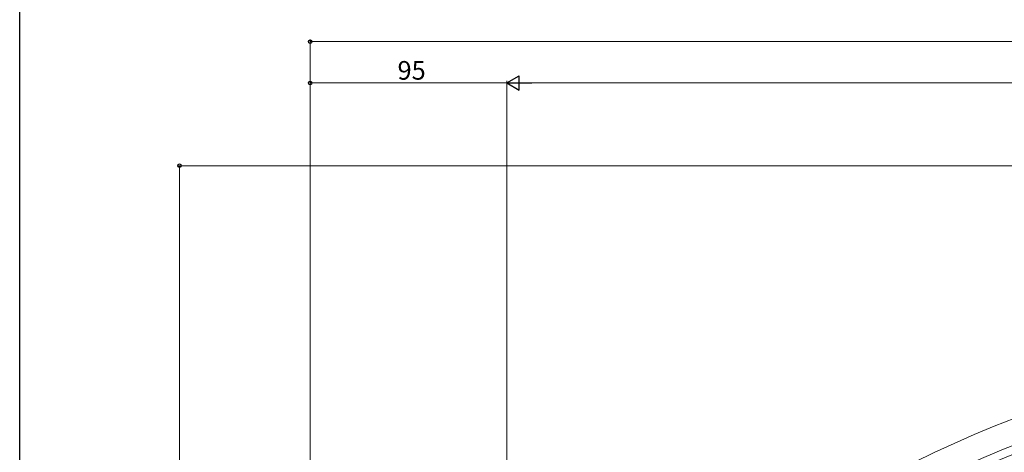
# Model space of a CAD drawing. Extents: x 0 to 990, y 0 to 1603.
# Drawn here: x 0 to 476, y 975 to 1185 of the extents above; entities that cross this region are included whole.
import ezdxf

# ---------------------------------------------------------------- set-up
doc = ezdxf.new("R2010")
doc.units = 0
doc.layers.add('YKK_12', color=2, linetype='CONTINUOUS', lineweight=13)
doc.layers.add('YKK_D', color=6, linetype='CONTINUOUS', lineweight=13)
doc.layers.add('YKK_ZWAK', color=7, linetype='CONTINUOUS')
doc.styles.get("Standard").update_dxf_attribs({"font": 'txt', "bigfont": 'BIGFONT'})

msp = doc.modelspace()

# ---------------------------------------------------------------- linework, layer by layer
at = {"layer": 'YKK_12'}
for radius in [556, 544, 540]:
    msp.add_arc((680.01, 472.59), radius, 100, 135, dxfattribs=at)
at = {"layer": 'YKK_D'}
for p, q in [((140.48, 799.34), (140.48, 1174.93)), ((140.48, 1173.93), (867.69, 1173.93)), ((140.48, 799.34), (140.48, 1154.93)), ((140.48, 1153.93), (235.48, 1153.93)), ((235.48, 886.1), (235.48, 1154.93)), ((235.48, 886.1), (235.48, 1154.93)), ((242.48, 1153.93), (860.69, 1153.93)), ((858.12, 1113.93), (76.25, 1113.93)), ((77.25, 754.66), (77.25, 1113.93))]:
    msp.add_line(p, q, dxfattribs=at)
at = {"layer": 'YKK_D', "lineweight": -2}
for p, q in [((235.48, 1153.93), (241.54, 1157.43)), ((241.54, 1150.43), (241.54, 1157.43)), ((235.48, 1153.93), (241.54, 1150.43)), ((235.48, 1153.93), (247.6, 1153.93))]:
    msp.add_line(p, q, dxfattribs=at)
at = {"layer": 'YKK_D', "linetype": 'ByBlock', "lineweight": -2}
for centre in [(140.48, 1173.93), (140.48, 1153.93), (77.25, 1113.93)]:
    msp.add_circle(centre, 0.85, dxfattribs=at)
at = {"layer": 'YKK_ZWAK'}
msp.add_line((0, 0), (0, 1560), dxfattribs=at)

# ---------------------------------------------------------------- texts
at = {"layer": 'YKK_D'}
msp.add_text('95', height=9, dxfattribs=at).set_placement((182.7, 1155.53))

doc.saveas('drawing.dxf')
